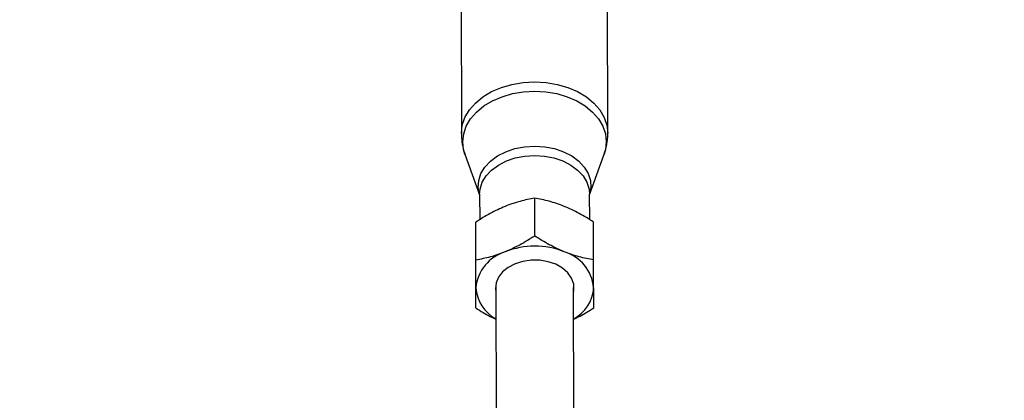
# Model space of a CAD drawing. Units: millimetres. Extents: x -5387 to 4698, y -2736 to 7347.
# Drawn here: x -448 to -247, y 5866 to 5944 of the extents above; entities that cross this region are included whole.
import ezdxf

# ---------------------------------------------------------------- set-up
doc = ezdxf.new("R2010")
doc.units = ezdxf.units.MM

msp = doc.modelspace()

# ---------------------------------------------------------------- linework, layer by layer
at = {"color": 8, "linetype": 'Continuous', "lineweight": 25}
for p, q in [((-358.03, 5976.11), (-357.95, 5920.61)), ((-328.15, 5920.65), (-328.23, 5976.16)), ((-357.21, 5916.39), (-354.23, 5908.12)), ((-331.83, 5908.15), (-328.88, 5916.43)), ((-354.23, 5908.23), (-354.22, 5903.04)), ((-331.82, 5903.06), (-331.83, 5908.27)), ((-343.01, 5899.74), (-343.02, 5907.45)), ((-355.01, 5894.85), (-355.02, 5902.56)), ((-331.01, 5894.88), (-331.02, 5902.59)), ((-355, 5885.1), (-355.01, 5892.81)), ((-350.93, 5889.27), (-350.89, 5863.08)), ((-335.05, 5863.16), (-335.09, 5889.29))]:
    msp.add_line(p, q, dxfattribs=at)
at = {"color": 1, "linetype": 'Continuous', "lineweight": 25, "flags": 128}
for points in [[(-357.95, 5920.58), (-357.95, 5920.63), (-357.76, 5922.27), (-357.22, 5923.87), (-356.32, 5925.39), (-355.09, 5926.79), (-353.57, 5928.05), (-351.79, 5929.12), (-349.8, 5929.97), (-347.64, 5930.6), (-345.37, 5930.99), (-343.03, 5931.12)], [(-343.03, 5931.12), (-340.7, 5930.99), (-338.43, 5930.6), (-336.27, 5929.97), (-334.28, 5929.12), (-332.5, 5928.05), (-330.99, 5926.79), (-329.77, 5925.39), (-328.87, 5923.87), (-328.33, 5922.27), (-328.15, 5920.67)], [(-357.21, 5916.39), (-357.48, 5917.32), (-357.66, 5918.93), (-357.47, 5920.54), (-356.94, 5922.11), (-356.06, 5923.6), (-354.86, 5924.97), (-353.37, 5926.2), (-351.62, 5927.25), (-349.67, 5928.09), (-347.55, 5928.71), (-345.32, 5929.09), (-343.03, 5929.21)], [(-343.03, 5929.21), (-340.75, 5929.09), (-338.52, 5928.71), (-336.4, 5928.09), (-334.45, 5927.25), (-332.71, 5926.2), (-331.22, 5924.97), (-330.02, 5923.6), (-329.15, 5922.11), (-328.62, 5920.54), (-328.44, 5918.93), (-328.62, 5917.32), (-328.88, 5916.43)], [(-354.23, 5908.13), (-354.24, 5908.15), (-354.51, 5909.59), (-354.42, 5911.04), (-353.96, 5912.45), (-353.15, 5913.78), (-352.01, 5914.99), (-350.59, 5916.04), (-348.92, 5916.89), (-347.06, 5917.52), (-345.07, 5917.91), (-343.02, 5918.04)], [(-354.23, 5908.23), (-354.13, 5909.31), (-353.68, 5910.69), (-352.89, 5911.99), (-351.78, 5913.17), (-350.39, 5914.19), (-348.77, 5915.02), (-346.96, 5915.63), (-345.02, 5916.01), (-343.02, 5916.13)], [(-343.02, 5918.04), (-340.97, 5917.91), (-338.99, 5917.52), (-337.13, 5916.89), (-335.47, 5916.04), (-334.04, 5914.99), (-332.91, 5913.78), (-332.1, 5912.45), (-331.65, 5911.04), (-331.56, 5909.59), (-331.83, 5908.16)], [(-343.02, 5916.13), (-341.02, 5916.01), (-339.09, 5915.63), (-337.28, 5915.02), (-335.65, 5914.19), (-334.27, 5913.17), (-333.16, 5911.99), (-332.38, 5910.69), (-331.93, 5909.31), (-331.83, 5908.27)]]:
    msp.add_lwpolyline(points, dxfattribs=at)
at = {"color": 8, "linetype": 'Continuous', "lineweight": 25, "flags": 128}
msp.add_lwpolyline([(-335.08, 5888.44), (-335.03, 5888.76), (-335.08, 5889.98), (-335.5, 5891.17), (-336.27, 5892.27), (-337.36, 5893.22), (-338.72, 5893.99), (-340.29, 5894.52), (-341.98, 5894.81), (-343.72, 5894.83), (-345.43, 5894.59), (-347.02, 5894.09), (-348.42, 5893.37), (-349.57, 5892.44), (-350.4, 5891.37), (-350.89, 5890.19), (-351, 5888.97), (-350.92, 5888.42)], dxfattribs=at)
at = {"color": 8, "linetype": 'Continuous', "lineweight": 25}
msp.add_circle((-343.38, 2305.66), 4600, dxfattribs=at)
for centre, radius, start, end in [((-343.8, 2305.63), 4600, 95.08584, 275.08575), ((-346.55, 5888.41), 8.49, 106.8262, 174.5458), ((-342.99, 5881.3), 16.38, 68.5686, 111.5453), ((-339.45, 5888.42), 8.48, 5.515, 73.2843), ((-347.09, 5889.82), 7.94, 184.4052, 241.1885), ((-338.65, 5889.66), 7.66, 297.8349, 356.8122)]:
    msp.add_arc(centre, radius, start, end, dxfattribs=at)
for points, knots in [([(-357.93, 5920.57), (-357.91, 5920.02), (-357.87, 5918.82), (-357.58, 5917.39), (-357.24, 5916.55), (-357.14, 5916.32)], [0, 0, 0, 0, 0.378094, 0.826868, 1, 1, 1, 1]), ([(-328.9, 5916.36), (-328.9, 5916.37), (-328.61, 5917.01), (-328.34, 5918.38), (-328.11, 5919.83), (-328.16, 5920.59), (-328.17, 5920.67)], [0, 0, 0, 0, 0.005232, 0.478348, 0.940727, 1, 1, 1, 1]), ([(-343.02, 5907.45), (-344, 5907.28), (-344.99, 5907.07), (-346.99, 5906.52), (-348, 5906.19), (-349.02, 5905.77)], [0, 0, 0, 0, 0.5, 0.5, 1, 1, 1, 1]), ([(-337.02, 5905.78), (-337.53, 5905.99), (-338.04, 5906.18), (-339.06, 5906.52), (-339.56, 5906.67), (-341.06, 5907.08), (-342.04, 5907.29), (-343.02, 5907.45)], [0, 0, 0, 0, 0.25, 0.25, 0.5, 0.5, 1, 1, 1, 1]), ([(-349.02, 5905.77), (-349.53, 5905.56), (-350.04, 5905.33), (-351.05, 5904.85), (-351.56, 5904.6), (-353.05, 5903.79), (-354.04, 5903.19), (-355.02, 5902.56)], [0, 0, 0, 0, 0.25, 0.25, 0.5, 0.5, 1, 1, 1, 1]), ([(-331.02, 5902.59), (-332, 5903.22), (-332.99, 5903.81), (-334.99, 5904.88), (-336, 5905.37), (-337.02, 5905.78)], [0, 0, 0, 0, 0.5, 0.5, 1, 1, 1, 1]), ([(-355.02, 5898.45), (-355.02, 5898.86), (-355.02, 5899.26), (-355.02, 5900.02), (-355.02, 5900.38), (-355.02, 5901.4), (-355.02, 5902), (-355.02, 5902.56)], [0, 0, 0, 0, 0.25, 0.25, 0.5, 0.5, 1, 1, 1, 1]), ([(-355.01, 5892.81), (-355.01, 5893.83), (-355.02, 5894.84), (-355.02, 5896.73), (-355.02, 5897.62), (-355.02, 5898.45)], [0, 0, 0, 0, 0.5, 0.5, 1, 1, 1, 1]), ([(-343.01, 5899.74), (-343.99, 5899.11), (-344.98, 5898.51), (-346.98, 5897.44), (-347.99, 5896.95), (-349.01, 5896.54)], [0, 0, 0, 0, 0.5, 0.5, 1, 1, 1, 1]), ([(-337.01, 5896.55), (-337.52, 5896.75), (-338.03, 5896.98), (-339.04, 5897.46), (-339.55, 5897.71), (-341.04, 5898.52), (-342.03, 5899.11), (-343.01, 5899.74)], [0, 0, 0, 0, 0.25, 0.25, 0.5, 0.5, 1, 1, 1, 1]), ([(-349.01, 5896.54), (-349.52, 5896.33), (-350.03, 5896.14), (-351.04, 5895.8), (-351.54, 5895.64), (-353.04, 5895.23), (-354.03, 5895.02), (-355.01, 5894.85)], [0, 0, 0, 0, 0.25, 0.25, 0.5, 0.5, 1, 1, 1, 1]), ([(-331.01, 5894.88), (-331.99, 5895.04), (-332.98, 5895.25), (-334.98, 5895.8), (-335.99, 5896.13), (-337.01, 5896.55)], [0, 0, 0, 0, 0.5, 0.5, 1, 1, 1, 1]), ([(-355.01, 5889.21), (-355.01, 5889.63), (-355.01, 5890.06), (-355.01, 5890.96), (-355.01, 5891.42), (-355.01, 5892.84), (-355.01, 5893.83), (-355.01, 5894.85)], [0, 0, 0, 0, 0.25, 0.25, 0.5, 0.5, 1, 1, 1, 1]), ([(-331.01, 5889.24), (-331.01, 5889.65), (-331.01, 5890.08), (-331.01, 5890.98), (-331.01, 5891.45), (-331.01, 5892.87), (-331.01, 5893.86), (-331.01, 5894.88)], [0, 0, 0, 0, 0.25, 0.25, 0.5, 0.5, 1, 1, 1, 1]), ([(-355, 5885.1), (-355, 5885.66), (-355, 5886.28), (-355, 5887.64), (-355, 5888.39), (-355.01, 5889.21)], [0, 0, 0, 0, 0.5, 0.5, 1, 1, 1, 1]), ([(-331, 5885.12), (-331, 5885.68), (-331, 5886.3), (-331, 5887.67), (-331, 5888.41), (-331.01, 5889.24)], [0, 0, 0, 0, 0.5, 0.5, 1, 1, 1, 1]), ([(-355, 5885.1), (-354.03, 5884.48), (-352.69, 5883.62), (-351.3, 5882.99), (-350.92, 5882.81)], [0, 0, 0, 0, 0.7239824, 1, 1, 1, 1]), ([(-335.08, 5882.83), (-334.64, 5883.03), (-333.26, 5883.68), (-331.92, 5884.54), (-331, 5885.12)], [0, 0, 0, 0, 0.312549, 1, 1, 1, 1])]:
    msp.add_open_spline(points, degree=3, knots=knots, dxfattribs=at)

doc.saveas('drawing.dxf')
